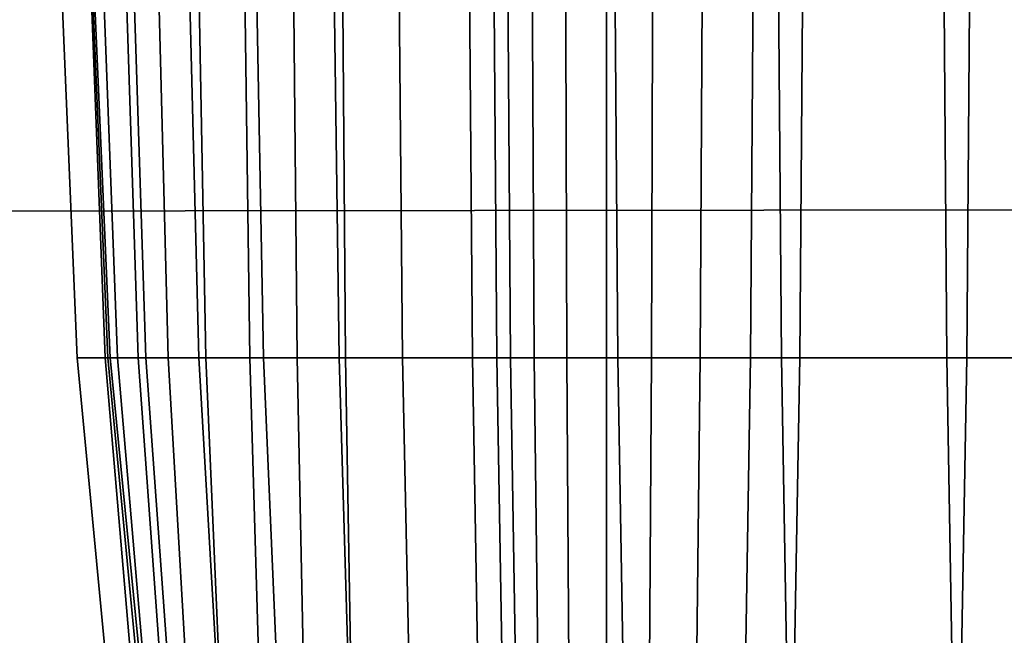
# Model space of a CAD drawing. Units: inches. Extents: x -15.8 to 18.6, y -17.7 to 16.9.
# Drawn here: x 7.5 to 11.4, y -15.1 to -12.7 of the extents above; entities that cross this region are included whole.
import ezdxf

# ---------------------------------------------------------------- set-up
doc = ezdxf.new("R2010")
doc.units = ezdxf.units.IN
doc.header["$MEASUREMENT"] = 0
doc.layers.add('AFUFU-3D-CH-CU', color=2, linetype='Continuous')
doc.layers.add('AFUFU-3D-CH-SH', color=2, linetype='Continuous')

msp = doc.modelspace()

# ---------------------------------------------------------------- linework, layer by layer
at = {"layer": 'AFUFU-3D-CH-CU'}
for points in [[(11.61763257555288, -13.42769061618873, 16.12127120555711), (11.61763233349589, -9.727911360753069, 16.21992560619846), (6.971573666301964, -9.746228028439873, 16.35008337341633), (6.971574086565226, -13.43272782285806, 16.26470826015838)], [(6.971573666301964, -9.746228028439873, 9.375900573913961), (11.61763233349589, -9.727911360753069, 9.38105834113183), (11.61763257555288, -13.42769061618873, 9.47971274177318), (6.971574086565226, -13.43272782285806, 9.461275687171913)], [(7.701029038957621, -14.02139509185569, 19.39037497672293), (7.812212901646241, -14.02139484979871, 20.58905804626938), (7.711627109692223, -11.37533618260478, 20.58819480345656), (7.589671656040032, -11.37533660286805, 19.40489537413078)], [(7.833098105498614, -14.02139518367041, 18.17261136818656), (7.701029038957621, -14.02139509185569, 19.39037497672293), (7.589671656040032, -11.37533660286805, 19.40489537413078), (7.71765496488873, -11.37533676227825, 18.19296710861374)], [(7.812212901646241, -14.02139484979871, 20.58905804626938), (7.976031212293059, -14.02139450758024, 21.77229879859977), (7.890674238380562, -11.37533558843946, 21.74968641409336), (7.711627109692223, -11.37533618260478, 20.58819480345656)], [(7.761798514739219, -11.37533676227825, 17.75199188340731), (7.862384227734104, -14.02139518367041, 17.75285472190432), (7.823856784925276, -14.02139518367041, 17.96898937044876), (7.712499436909532, -11.37533676227825, 17.98351000167183)], [(7.712499436909532, -11.37533676227825, 17.98351000167183), (7.823856784925276, -14.02139518367041, 17.96898937044876), (7.8330981054986, -14.02139518367041, 18.17261136818651), (7.71765496488873, -11.37533676227825, 18.19296710861374)], [(7.859305641796873, -11.37533676227825, 17.51352518804528), (7.944662491486419, -14.02139518367041, 17.53613706993961), (7.862384227734104, -14.02139518367041, 17.75285472190432), (7.761798514739219, -11.37533676227825, 17.75199188340731)], [(7.997332446278229, -11.37533676227825, 17.28290270707135), (8.065231818520168, -14.02139518367041, 17.33044641920163), (7.944662491486419, -14.02139518367041, 17.53613706993961), (7.859305641796873, -11.37533676227825, 17.51352518804528)], [(7.976031212293059, -14.02139450758024, 21.77229879859977), (8.189310134524483, -14.02139411528098, 22.94373905333957), (8.121410597841837, -11.37533490732314, 22.89619480787463), (7.890674238380562, -11.37533558843946, 21.74968641409336)], [(8.166838804435834, -11.37533676227825, 17.07432244688104), (8.217280699230209, -14.02139518367041, 17.14679798924737), (8.065231818520168, -14.02139518367041, 17.33044641920163), (7.997332446278229, -11.37533676227825, 17.28290270707135)], [(8.189310134524483, -14.02139411528098, 22.94373905333957), (8.44882045532433, -14.02139372298176, 24.10702718699487), (8.398378367662026, -11.37533422620679, 24.03455114743847), (8.121410597841837, -11.37533490732314, 22.89619480787463)], [(8.35757485092845, -11.37533676227825, 16.9011353436865), (8.392787882417444, -14.02139518367041, 16.99535992945012), (8.217280699230209, -14.02139518367041, 17.14679798924737), (8.166838804435834, -11.37533676227825, 17.07432244688104)], [(8.55826947886127, -11.37533676227825, 16.77562553085562), (8.582710875329433, -14.02139518367041, 16.88523358633934), (8.392787882417444, -14.02139518367041, 16.99535992945012), (8.35757485092845, -11.37533676227825, 16.9011353436865)], [(8.44882045532433, -14.02139372298176, 24.10702718699487), (8.751277952240848, -14.02139338076326, 25.26582127616896), (8.716064717972323, -11.37533363204149, 25.17159629541161), (8.398378367662026, -11.37533422620679, 24.03455114743847)], [(8.75685808556657, -11.37533676227825, 16.70883160288578), (8.777213689440579, -14.02139518367041, 16.82427476757365), (8.582710875329433, -14.02139518367041, 16.88523358633934), (8.55826947886127, -11.37533676227825, 16.77562553085562)], [(8.751277952240848, -14.02139338076326, 25.26582127616896), (9.006520089383685, -14.02139313870627, 25.93138825737845), (8.982078506345303, -11.3753332117782, 25.82177997818914), (8.716064717972323, -11.37533363204149, 25.17159629541161)], [(9.286545163842867, -14.02139518367041, 16.60719510388034), (8.777213689440579, -14.02139518367041, 16.82427476757359), (8.756858085566542, -11.37533676227825, 16.70883160288567), (9.266189559968844, -11.37533676227825, 16.49175193919249)], [(9.006520089383685, -14.02139313870627, 25.93138825737845), (9.384803188188513, -14.02139304689156, 27.09222238838943), (9.3644474446493, -11.37533305236799, 26.97677923013073), (8.982078506345303, -11.3753332117782, 25.82177997818914)], [(9.870490627793039, -14.02139518367041, 16.42942089827337), (9.286545163842867, -14.02139518367041, 16.60719510388034), (9.266189559968844, -11.37533676227825, 16.49175193919249), (9.850135023919016, -11.37533676227825, 16.31397773358548)], [(9.421442651007354, -11.37533305236799, 27.1893618755065), (9.3644474446493, -11.37533305236799, 26.97677923013067), (9.384803188188513, -14.02139304689156, 27.09222238838946), (9.44004906696864, -14.02139304689156, 27.29488413838684)], [(9.521119470498263, -11.37533305236799, 27.42694987811596), (9.421442651007354, -11.37533305236799, 27.1893618755065), (9.44004906696864, -14.02139304689156, 27.29488413838684), (9.535114022845036, -14.02139304689156, 27.50631705318107)], [(9.65778406586729, -11.37533305236799, 27.66984552328941), (9.521119470498263, -11.37533305236799, 27.42694987811596), (9.535114022845036, -14.02139304689156, 27.50631705318107), (9.665258397241786, -14.02139304689156, 27.71223481558092)], [(9.824497060989316, -11.37533305236799, 27.89914459212988), (9.65778406586729, -11.37533305236799, 27.66984552328941), (9.665258397241786, -14.02139304689156, 27.71223481558092), (9.82449699271271, -14.02139304689156, 27.89914460416897)], [(10.013252276895, -11.37533305236799, 28.09696410729422), (9.824497060989316, -11.37533305236799, 27.89914459212988), (9.82449699271271, -14.02139304689156, 27.89914460416897), (10.00577780896722, -14.02139304689156, 28.05457483908061)], [(10.52676695953907, -14.02139518367041, 16.29232752325764), (9.870490627793039, -14.02139518367041, 16.42942089827337), (9.850135023919016, -11.37533676227825, 16.31397773358548), (10.50641135566504, -11.37533676227825, 16.17688435856983)], [(10.21519646443154, -11.37533305236802, 28.24663083303266), (10.013252276895, -11.37533305236799, 28.09696410729422), (10.00577780896722, -14.02139304689156, 28.05457483908061), (10.20120177553149, -14.02139304689156, 28.16726368204563)], [(10.42088158935606, -11.37533305236802, 28.332823285539), (10.21519646443154, -11.37533305236802, 28.24663083303266), (10.20120177553149, -14.02139304689156, 28.16726368204563), (10.40227503684153, -14.02139304689157, 28.22730104673662)], [(10.6205399746862, -11.37533305236799, 28.34166179623022), (10.42088158935606, -11.37533305236802, 28.332823285539), (10.40227503684153, -14.02139304689157, 28.22730104673662), (10.60018409459376, -14.02139304689157, 28.22621866204962)], [(11.19035431658993, -14.02139518367041, 16.19669294941133), (10.52676695953907, -14.02139518367041, 16.29232752325764), (10.50641135566504, -11.37533676227825, 16.17688435856983), (11.16999871271587, -11.37533676227825, 16.08124978472345)], [(11.29086219901902, -11.37533305236799, 28.3286958123553), (10.62053997468621, -11.37533305236799, 28.34166179623028), (10.60018409459376, -14.02139304689157, 28.22621866204956), (11.27050631844402, -14.02139304689157, 28.21325267825979)], [(11.85861887180531, -14.02139518367041, 16.14264822028731), (11.19035431658993, -14.02139518367041, 16.19669294941133), (11.16999871271587, -11.37533676227825, 16.08124978472345), (11.83826326793126, -11.37533676227825, 16.02720505559944)], [(11.95912459305306, -11.37533305236799, 28.27465155085038), (11.29086219901902, -11.37533305236799, 28.3286958123553), (11.27050631844402, -14.02139304689157, 28.21325267825979), (11.93876871127172, -14.02139304689157, 28.1592084169675)], [(11.61763266736759, -16.13657913979301, 15.96439758713281), (11.61763257555288, -13.42769061618873, 16.12127120555711), (6.971574086565226, -13.43272782285806, 16.26470826015838), (6.971574245975432, -16.13657913979307, 16.11287162426773)], [(6.971574086565226, -13.43272782285806, 9.461275687171913), (11.61763257555288, -13.42769061618873, 9.47971274177318), (11.61763266736759, -16.13657913979301, 9.636586360197478), (6.971574245975432, -16.13657913979307, 9.613112323062554)], [(7.856734354343139, -15.66497206080875, 19.37007161145841), (7.952856824205973, -15.66497206080875, 20.59026467525464), (7.812212901646241, -14.02139484979871, 20.58905804626938), (7.701029038957621, -14.02139509185569, 19.39037497672293)], [(7.994516356090621, -15.66497206080875, 18.14414897542837), (7.856734354343139, -15.66497206080875, 19.37007161145841), (7.701029038957621, -14.02139509185569, 19.39037497672293), (7.833098105498614, -14.02139518367041, 18.17261136818656)], [(7.952856824205973, -15.66497206080875, 20.59026467525464), (8.09538143508994, -15.66497206080875, 21.80391605496166), (7.976031212293059, -14.02139450758024, 21.77229879859977), (7.812212901646241, -14.02139484979871, 20.58905804626938)], [(7.862384227734104, -14.02139518367041, 17.75285472190432), (8.003028101982885, -15.66497206080875, 17.75406118382329), (7.979562082022916, -15.66497206080875, 17.94868591272689), (7.823856784925276, -14.02139518367041, 17.96898937044876)], [(7.823856784925276, -14.02139518367041, 17.96898937044876), (7.979562082022916, -15.66497206080875, 17.94868591272689), (7.994516356090621, -15.66497206080875, 18.14414897542837), (7.8330981054986, -14.02139518367041, 18.17261136818651)], [(7.944662491486419, -14.02139518367041, 17.53613706993961), (8.064012629983402, -15.66497206080875, 17.56775410790269), (8.003028101982885, -15.66497206080875, 17.75406118382329), (7.862384227734104, -14.02139518367041, 17.75285472190432)], [(8.065231818520168, -14.02139518367041, 17.33044641920163), (8.160172064813885, -15.66497206080875, 17.39692436141041), (8.064012629983402, -15.66497206080875, 17.56775410790269), (7.944662491486419, -14.02139518367041, 17.53613706993961)], [(8.09538143508994, -15.66497206080875, 21.80391605496166), (8.284250501947106, -15.66497206080875, 23.01021724170372), (8.189310134524483, -14.02139411528098, 22.94373905333957), (7.976031212293059, -14.02139450758024, 21.77229879859977)], [(8.217280699230209, -14.02139518367041, 17.14679798924737), (8.287811053320588, -15.66497206080875, 17.24813683570164), (8.160172064813885, -15.66497206080875, 17.39692436141041), (8.065231818520168, -14.02139518367041, 17.33044641920163)], [(8.284250501947106, -15.66497206080875, 23.01021724170372), (8.519350962900496, -15.66497206080875, 24.20836628199819), (8.44882045532433, -14.02139372298176, 24.10702718699487), (8.189310134524483, -14.02139411528098, 22.94373905333957)], [(8.392787882417444, -14.02139518367041, 16.99535992945012), (8.442024500756041, -15.66497206080875, 17.12710935194852), (8.287811053320588, -15.66497206080875, 17.24813683570164), (8.217280699230209, -14.02139518367041, 17.14679798924737)], [(8.582710875329433, -14.02139518367041, 16.88523358633934), (8.616886070819184, -15.66497206080875, 17.03849292847861), (8.442024500756041, -15.66497206080875, 17.12710935194852), (8.392787882417444, -14.02139518367041, 16.99535992945012)], [(8.519350962900496, -15.66497206080875, 24.20836628199819), (8.800514746644673, -15.66497206080875, 25.39757092249989), (8.751277952240848, -14.02139338076326, 25.26582127616896), (8.44882045532433, -14.02139372298176, 24.10702718699487)], [(8.777213689440579, -14.02139518367041, 16.82427476757365), (8.80567593143595, -15.66497206080875, 16.98569304474919), (8.616886070819184, -15.66497206080875, 17.03849292847861), (8.582710875329433, -14.02139518367041, 16.88523358633934)], [(8.800514746644673, -15.66497206080875, 25.39757092249989), (9.040695468101987, -15.66497206080875, 26.08464776831518), (9.006520089383685, -14.02139313870627, 25.93138825737845), (8.751277952240848, -14.02139338076326, 25.26582127616896)], [(9.315007405838237, -15.66497206080875, 16.7686133810559), (8.805675931435935, -15.66497206080875, 16.98569304474908), (8.777213689440579, -14.02139518367041, 16.82427476757359), (9.286545163842867, -14.02139518367041, 16.60719510388034)], [(9.040695468101987, -15.66497206080875, 26.08464776831518), (9.413265600670101, -15.66497206080875, 27.25364075083869), (9.384803188188513, -14.02139304689156, 27.09222238838943), (9.006520089383685, -14.02139313870627, 25.93138825737845)], [(9.89895286978841, -15.66497206080875, 16.59083917544886), (9.315007405838237, -15.66497206080875, 16.7686133810559), (9.286545163842867, -14.02139518367041, 16.60719510388034), (9.870490627793039, -14.02139518367041, 16.42942089827337)], [(9.44004906696864, -14.02139304689156, 27.29488413838684), (9.384803188188513, -14.02139304689156, 27.09222238838946), (9.413265600670087, -15.66497206080875, 27.25364075083864), (9.466065484399508, -15.66497206080875, 27.44243061145547)], [(9.535114022845036, -14.02139304689156, 27.50631705318107), (9.44004906696864, -14.02139304689156, 27.29488413838684), (9.466065484399508, -15.66497206080875, 27.44243061145547), (9.554681907869423, -15.66497206080875, 27.61729218151862)], [(9.665258397241786, -14.02139304689156, 27.71223481558092), (9.535114022845036, -14.02139304689156, 27.50631705318107), (9.554681907869423, -15.66497206080875, 27.61729218151862), (9.675709391622561, -15.66497206080875, 27.77150562895403)], [(9.82449699271271, -14.02139304689156, 27.89914460416897), (9.665258397241786, -14.02139304689156, 27.71223481558092), (9.675709391622561, -15.66497206080875, 27.77150562895403), (9.824496917331274, -15.66497206080875, 27.89914461746072)], [(10.00577780896722, -14.02139304689156, 28.05457483908061), (9.82449699271271, -14.02139304689156, 27.89914460416897), (9.824496917331274, -15.66497206080875, 27.89914461746072), (9.995326663823619, -15.66497206080875, 27.99530405229127)], [(10.55522920153441, -15.66497206080876, 16.45374580043321), (9.89895286978841, -15.66497206080875, 16.59083917544886), (9.870490627793039, -14.02139518367041, 16.42942089827337), (10.52676695953907, -14.02139518367041, 16.29232752325764)], [(10.20120177553149, -14.02139304689156, 28.16726368204563), (10.00577780896722, -14.02139304689156, 28.05457483908061), (9.995326663823619, -15.66497206080875, 27.99530405229127), (10.18163373974421, -15.66497206080875, 28.05628858029167)], [(10.40227503684153, -14.02139304689157, 28.22730104673662), (10.20120177553149, -14.02139304689156, 28.16726368204563), (10.18163373974421, -15.66497206080875, 28.05628858029167), (10.37625846864779, -15.66497206080876, 28.07975460025173)], [(10.60018409459376, -14.02139304689157, 28.22621866204962), (10.40227503684153, -14.02139304689157, 28.22730104673662), (10.37625846864779, -15.66497206080876, 28.07975460025173), (10.5717215313493, -15.66497206080876, 28.0648003261839)], [(11.21881655858528, -15.66497206080876, 16.35811122658689), (10.55522920153441, -15.66497206080876, 16.45374580043321), (10.52676695953907, -14.02139518367041, 16.29232752325764), (11.19035431658993, -14.02139518367041, 16.19669294941133)], [(11.27050631844402, -14.02139304689157, 28.21325267825979), (10.60018409459376, -14.02139304689157, 28.22621866204956), (10.57172153134928, -15.66497206080876, 28.06480032618387), (11.2420437546668, -15.66497206080876, 28.051834342488)], [(11.88708111380067, -15.66497206080876, 16.30406649746287), (11.21881655858528, -15.66497206080876, 16.35811122658689), (11.19035431658993, -14.02139518367041, 16.19669294941133), (11.85861887180531, -14.02139518367041, 16.14264822028731)], [(11.93876871127172, -14.02139304689157, 28.1592084169675), (11.27050631844402, -14.02139304689157, 28.21325267825979), (11.2420437546668, -15.66497206080876, 28.051834342488), (11.91030614616263, -15.66497206080876, 27.99779008143059)]]:
    msp.add_3dface(points, dxfattribs=at)
at = {"layer": 'AFUFU-3D-CH-SH'}
for points in [[(-14.8750468490505, -16.00004698915663, 9.625), (14.87504636976297, -16.00004698915663, 9.625), (14.87504636976294, 13.12504622965679, 9.625), (-14.87504684905054, 13.12504622965679, 9.625)], [(14.87504636976297, -16.00004698915663, 1.5), (-14.87504684905047, -16.00004698915663, 1.5), (-14.87504684905048, 13.12504622965682, 1.5), (14.875046369763, 13.12504622965679, 1.5)]]:
    msp.add_3dface(points, dxfattribs=at)

doc.saveas('drawing.dxf')
